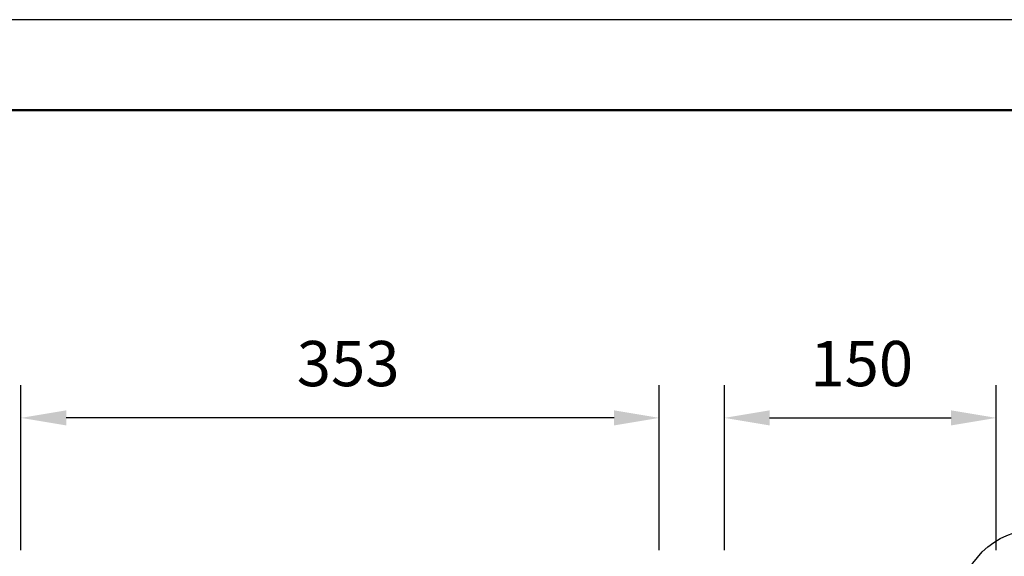
# Model space of a CAD drawing. Units: millimetres. Extents: x 0 to 2100, y 0 to 2970.
# Drawn here: x 1281 to 1825, y 2674 to 2970 of the extents above; entities that cross this region are included whole.
import ezdxf

# ---------------------------------------------------------------- set-up
doc = ezdxf.new("R2010")
doc.units = ezdxf.units.MM
doc.header["$LTSCALE"] = 10
for name, color, linetype in [('LC-001-111-----0', 253, 'ByBlock'), ('LC-003-230-ZVN-0', 1, 'ByBlock'), ('LC-004-006-MLN-0', 2, 'ByBlock'), ('LC-006-003-----0', 2, 'ByBlock')]:
    doc.layers.add(name, color=color, linetype=linetype)
doc.styles.add('LCTX0-400-0-0pDIN-Schrift', font='TXT', dxfattribs={"width": 0.7})
doc.dimstyles.new('LC-DIM-L-0025-00-02', dxfattribs={"dimscale": 10, "dimtxt": 2.5, "dimasz": 2.5, "dimexe": 1.8, "dimexo": 0, "dimgap": 1.5, "dimtad": 1, "dimdec": 0, "dimtxsty": 'LCTX0-400-0-0pDIN-Schrift', "dimcen": 0, "dimclrd": 2, "dimclre": 2, "dimclrt": 2, "dimadec": 0, "dimazin": 0, "dimtfac": 0.71, "dimtdec": 4, "dimtmove": 0, "dimatfit": 1, "dimfxl": 1, "dimtolj": 1, "dimtzin": 0, "dimarcsym": 0})

# ---------------------------------------------------------------- blocks, each defined once
blk = doc.blocks.new('SYM1')
at = {"layer": 'LC-001-111-----0', "color": 253, "lineweight": 25}
blk.add_line((2100, 2970), (0, 2970), dxfattribs=at)
at = {"layer": 'LC-001-111-----0', "color": 253, "lineweight": 50}
blk.add_line((178, 2920), (2050, 2920), dxfattribs=at)
blk = doc.blocks.new('*D40')
at = {"layer": 'Defpoints', "color": 0}
for p in [(1820.273193, 2750), (1670.11604, 2676.995765), (1820.273193, 2676.995765)]:
    blk.add_point(p, dxfattribs=at)
at = {"layer": 'LC-006-003-----0', "color": 2, "lineweight": -2}
for p, q in [((1670.11604, 2676.995765), (1670.11604, 2768)), ((1820.273193, 2676.995765), (1820.273193, 2768)), ((1695.11604, 2750), (1795.273193, 2750))]:
    blk.add_line(p, q, dxfattribs=at)
at = {"layer": 'LC-006-003-----0', "color": 2}
for points in [[(1695.11604, 2754.166667), (1695.11604, 2745.833333), (1670.11604, 2750)], [(1795.273193, 2745.833333), (1795.273193, 2754.166667), (1820.273193, 2750)]]:
    blk.add_solid(points, dxfattribs=at)
at = {"layer": 'LC-006-003-----0', "color": 2, "insert": (1745.960369, 2780), "char_height": 25, "attachment_point": 5, "style": 'LCTX0-400-0-0pDIN-Schrift'}
blk.add_mtext('\\A1;150', dxfattribs=at)
blk = doc.blocks.new('*D41')
at = {"layer": 'Defpoints', "color": 0}
for p in [(1281.66282, 2750), (1281.66282, 2676.995765), (1634.165035, 2676.995765)]:
    blk.add_point(p, dxfattribs=at)
at = {"layer": 'LC-006-003-----0', "color": 2, "lineweight": -2}
for p, q in [((1281.66282, 2676.995765), (1281.66282, 2768)), ((1634.165035, 2676.995765), (1634.165035, 2768)), ((1609.165035, 2750), (1306.66282, 2750))]:
    blk.add_line(p, q, dxfattribs=at)
at = {"layer": 'LC-006-003-----0', "color": 2}
for points in [[(1306.66282, 2754.166667), (1306.66282, 2745.833333), (1281.66282, 2750)], [(1609.165035, 2745.833333), (1609.165035, 2754.166667), (1634.165035, 2750)]]:
    blk.add_solid(points, dxfattribs=at)
at = {"layer": 'LC-006-003-----0', "color": 2, "insert": (1462.352651, 2780), "char_height": 25, "attachment_point": 5, "style": 'LCTX0-400-0-0pDIN-Schrift'}
blk.add_mtext('\\A1;353', dxfattribs=at)

msp = doc.modelspace()

# ---------------------------------------------------------------- linework, layer by layer
at = {"layer": 'LC-004-006-MLN-0', "color": 7, "lineweight": 25}
msp.add_circle((1842.65008, 2645.866066), 42.577361, dxfattribs=at)

# ---------------------------------------------------------------- block references
at = {"layer": 'LC-003-230-ZVN-0', "color": 7, "lineweight": 50}
msp.add_blockref('SYM1', (0, 0), dxfattribs=at)

# ---------------------------------------------------------------- dimensions: what is measured, and where the dimension line sits
at = {"layer": 'LC-006-003-----0', "color": 7, "lineweight": 25}
for base, p1, p2, picture, middle in [((1281.66282, 2750), (1634.165035, 2676.995765), (1281.66282, 2676.995765), '*D41', (1462.352651, 2780)), ((1820.273193, 2750), (1670.11604, 2676.995765), (1820.273193, 2676.995765), '*D40', (1745.960369, 2780))]:
    dim = msp.add_linear_dim(base=base, p1=p1, p2=p2, dimstyle='LC-DIM-L-0025-00-02', dxfattribs=at)
    dim.commit()
    dim.dimension.update_dxf_attribs({"geometry": picture, "text_midpoint": middle, "dimtype": 160})

doc.saveas('drawing.dxf')
